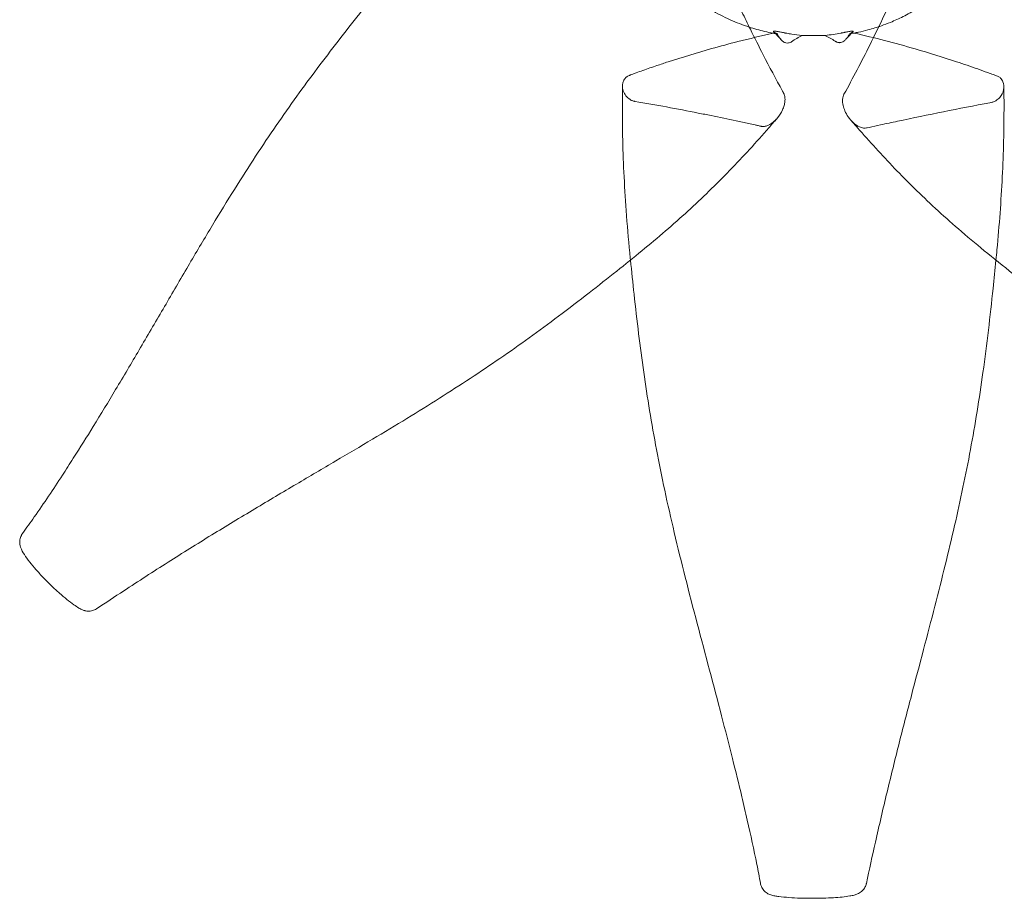
# Model space of a CAD drawing. Units: millimetres. Extents: x 26928 to 45505, y 5002 to 10311.
# Drawn here: x 28196 to 28680, y 7007 to 7439 of the extents above; entities that cross this region are included whole.
import ezdxf

# ---------------------------------------------------------------- set-up
doc = ezdxf.new("R2010")
doc.units = ezdxf.units.MM

# ---------------------------------------------------------------- blocks, each defined once
blk = doc.blocks.new('A$C78A02171')
at = {"color": 0, "linetype": 'Continuous', "lineweight": 0}
for points, knots in [([(2246.28, 4903.21), (2248.22, 4905.89), (2250.15, 4908.58), (2256.8, 4918.04), (2261.45, 4924.95), (2267.68, 4934.57), (2269.47, 4937.37), (2274.57, 4945.4), (2277.84, 4950.62), (2284.8, 4961.89), (2288.46, 4967.92), (2295.98, 4980.46), (2299.83, 4986.96), (2307.59, 5000.17), (2311.5, 5006.88), (2319.28, 5020.25), (2323.15, 5026.91), (2330.78, 5039.93), (2334.55, 5046.29), (2341.93, 5058.6), (2345.55, 5064.54), (2352.66, 5075.96), (2356.14, 5081.45), (2363.03, 5092.03), (2366.42, 5097.13), (2373.17, 5107.02), (2376.53, 5111.81), (2383.24, 5121.19), (2386.61, 5125.77), (2393.39, 5134.84), (2396.81, 5139.32), (2403.74, 5148.31), (2407.24, 5152.82), (2414.5, 5162.07), (2418.27, 5166.78), (2425.61, 5175.74), (2429.19, 5180), (2436.14, 5188.01), (2439.51, 5191.78), (2446.17, 5199), (2449.46, 5202.45), (2456.02, 5209.14), (2459.3, 5212.37), (2465.88, 5218.69), (2469.18, 5221.77), (2475.83, 5227.84), (2479.18, 5230.81), (2483.81, 5234.87), (2485.13, 5236.02), (2486.44, 5237.15)], [0, 0, 0, 0, 10.000196, 10.000196, 34.900383, 34.900383, 45.110703, 45.110703, 64.159522, 64.159522, 86.137505, 86.137505, 109.844086, 109.844086, 134.469987, 134.469987, 159.185534, 159.185534, 183.261461, 183.261461, 206.26846, 206.26846, 228.166845, 228.166845, 249.189327, 249.189327, 269.692065, 269.692065, 290.061511, 290.061511, 310.737777, 310.737777, 332.219073, 332.219073, 355.465632, 355.465632, 377.553638, 377.553638, 398.301553, 398.301553, 418.52167, 418.52167, 438.745632, 438.745632, 459.331326, 459.331326, 480.562901, 480.562901, 489.097323, 489.097323, 489.097323, 489.097323]), ([(2615.54, 5149.3), (2614.12, 5149.56), (2612.7, 5149.86), (2611.29, 5150.19), (2608.7, 5150.79), (2606.16, 5151.5), (2603.7, 5152.31), (2602.07, 5152.84), (2600.47, 5153.41), (2598.91, 5154.02), (2597.35, 5154.62), (2595.83, 5155.26), (2594.35, 5155.93), (2590.99, 5157.44), (2587.87, 5159.1), (2584.97, 5160.83), (2582.74, 5162.17), (2580.64, 5163.55), (2578.67, 5164.96), (2576.83, 5166.28), (2575.1, 5167.62), (2573.48, 5168.97), (2572.66, 5169.65), (2571.88, 5170.33), (2571.12, 5171.01), (2570.82, 5171.27), (2570.53, 5171.54), (2570.24, 5171.8), (2570.01, 5172.01), (2569.78, 5172.22), (2569.55, 5172.43), (2569.49, 5172.49), (2569.43, 5172.55), (2569.37, 5172.6), (2569.23, 5172.74), (2569.12, 5172.84), (2569.02, 5172.93), (2568.89, 5173.06), (2568.78, 5173.16), (2568.65, 5173.28), (2568.6, 5173.34), (2568.54, 5173.39), (2568.47, 5173.45), (2567.32, 5174.55), (2566, 5175.8), (2564.54, 5177.21), (2564, 5177.74), (2563.44, 5178.27), (2562.88, 5178.82), (2562.35, 5179.35), (2561.81, 5179.88), (2561.26, 5180.43), (2560.84, 5180.84), (2560.43, 5181.26), (2560.02, 5181.67), (2559.21, 5182.49), (2558.41, 5183.29), (2557.65, 5184.08), (2557.16, 5184.58), (2556.69, 5185.06), (2556.24, 5185.53), (2555.85, 5185.94), (2555.47, 5186.34), (2555.1, 5186.72), (2554.77, 5187.07), (2554.45, 5187.41), (2554.14, 5187.73), (2554, 5187.88), (2553.87, 5188.01), (2553.75, 5188.14), (2553.23, 5188.69), (2552.86, 5189.07), (2552.71, 5189.24), (2552.68, 5189.26), (2552.66, 5189.28), (2552.64, 5189.31), (2550.25, 5191.83), (2547.85, 5194.65), (2545.52, 5197.8), (2544.52, 5199.16), (2543.52, 5200.58), (2542.55, 5202.07), (2541.09, 5204.29), (2539.68, 5206.66), (2538.33, 5209.18), (2537.21, 5211.29), (2536.14, 5213.49), (2535.14, 5215.81), (2534.46, 5217.37), (2533.81, 5218.97), (2533.21, 5220.61), (2532.35, 5222.95), (2531.57, 5225.37), (2530.88, 5227.85), (2530.48, 5229.29), (2530.11, 5230.76), (2529.77, 5232.24), (2529.57, 5233.15), (2529.38, 5234.06), (2529.2, 5234.96), (2529.17, 5235.13), (2529.14, 5235.3), (2529.11, 5235.47)], [53.812098, 53.812098, 53.812098, 53.812098, 54.989109, 54.989109, 54.989109, 57.165314, 57.165314, 57.165314, 58.605564, 58.605564, 58.605564, 60.040585, 60.040585, 60.040585, 63.312393, 63.312393, 63.312393, 65.839134, 65.839134, 65.839134, 68.197864, 68.197864, 68.197864, 69.377229, 69.377229, 69.377229, 69.836142, 69.836142, 69.836142, 70.201064, 70.201064, 70.201064, 70.302813, 70.302813, 70.302813, 70.556594, 70.556594, 70.556594, 70.882634, 70.882634, 70.882634, 71.02247, 71.02247, 71.02247, 73.514324, 73.514324, 73.514324, 74.432161, 74.432161, 74.432161, 75.306192, 75.306192, 75.306192, 75.962674, 75.962674, 75.962674, 77.270875, 77.270875, 77.270875, 78.099825, 78.099825, 78.099825, 78.82234, 78.82234, 78.82234, 79.479612, 79.479612, 79.479612, 79.765989, 79.765989, 79.765989, 80.989888, 80.989888, 80.989888, 81.174127, 81.174127, 81.174127, 102.278048, 102.278048, 102.278048, 111.381427, 111.381427, 111.381427, 124.933523, 124.933523, 124.933523, 136.226417, 136.226417, 136.226417, 143.830791, 143.830791, 143.830791, 154.710301, 154.710301, 154.710301, 161.02674, 161.02674, 161.02674, 164.867942, 164.867942, 164.867942, 165.589812, 165.589812, 165.589812, 165.589812]), ([(2741.42, 5235.8), (2741.17, 5234.45), (2740.89, 5233.09), (2740.58, 5231.75), (2739.98, 5229.15), (2739.27, 5226.61), (2738.47, 5224.14), (2737.92, 5222.43), (2737.32, 5220.75), (2736.68, 5219.11), (2736.11, 5217.64), (2735.5, 5216.2), (2734.87, 5214.8), (2733.34, 5211.38), (2731.66, 5208.2), (2729.91, 5205.26), (2728.58, 5203.04), (2727.2, 5200.95), (2725.8, 5198.99), (2724.61, 5197.33), (2723.41, 5195.76), (2722.19, 5194.28), (2721.43, 5193.35), (2720.67, 5192.46), (2719.9, 5191.59), (2719.52, 5191.16), (2719.13, 5190.73), (2718.75, 5190.31), (2718.66, 5190.21), (2718.56, 5190.11), (2718.47, 5190.01), (2718.39, 5189.92), (2718.3, 5189.83), (2718.23, 5189.76), (2718.04, 5189.55), (2717.9, 5189.41), (2717.78, 5189.28), (2717.66, 5189.15), (2717.55, 5189.03), (2717.42, 5188.89), (2717.35, 5188.82), (2717.28, 5188.75), (2717.22, 5188.68), (2716.17, 5187.58), (2714.98, 5186.33), (2713.65, 5184.95), (2713.11, 5184.39), (2712.56, 5183.82), (2711.99, 5183.24), (2711.5, 5182.74), (2711, 5182.24), (2710.49, 5181.72), (2710.03, 5181.26), (2709.56, 5180.78), (2709.09, 5180.32), (2708.32, 5179.55), (2707.56, 5178.81), (2706.82, 5178.08), (2706.33, 5177.61), (2705.85, 5177.14), (2705.39, 5176.7), (2704.65, 5175.99), (2703.96, 5175.33), (2703.31, 5174.71), (2702.99, 5174.4), (2702.67, 5174.1), (2702.37, 5173.81), (2702.22, 5173.67), (2702.07, 5173.53), (2701.92, 5173.39), (2701.84, 5173.31), (2701.76, 5173.24), (2701.69, 5173.16), (2701.65, 5173.13), (2701.62, 5173.1), (2701.58, 5173.07), (2701.55, 5173.04), (2701.52, 5173), (2701.48, 5172.97), (2701.33, 5172.83), (2701.13, 5172.64), (2700.86, 5172.39), (2700.67, 5172.21), (2700.45, 5172), (2700.2, 5171.77), (2700.09, 5171.67), (2699.97, 5171.57), (2699.86, 5171.47), (2697.17, 5169.03), (2694.16, 5166.6), (2690.81, 5164.26), (2689.31, 5163.22), (2687.74, 5162.19), (2686.09, 5161.19), (2683.98, 5159.9), (2681.74, 5158.66), (2679.37, 5157.48), (2677.39, 5156.49), (2675.31, 5155.54), (2673.15, 5154.65), (2671.7, 5154.06), (2670.22, 5153.5), (2668.72, 5152.97), (2666.58, 5152.22), (2664.38, 5151.54), (2662.13, 5150.94), (2660.61, 5150.53), (2659.06, 5150.15), (2657.5, 5149.82), (2656.75, 5149.66), (2656, 5149.51), (2655.24, 5149.37)], [19.282794, 19.282794, 19.282794, 19.282794, 19.778363, 19.778363, 19.778363, 20.742251, 20.742251, 20.742251, 21.409611, 21.409611, 21.409611, 22.010411, 22.010411, 22.010411, 23.478622, 23.478622, 23.478622, 24.589197, 24.589197, 24.589197, 25.527992, 25.527992, 25.527992, 26.117066, 26.117066, 26.117066, 26.411603, 26.411603, 26.411603, 26.482851, 26.482851, 26.482851, 26.544884, 26.544884, 26.544884, 26.70614, 26.70614, 26.70614, 26.87469, 26.87469, 26.87469, 26.957466, 26.957466, 26.957466, 28.243028, 28.243028, 28.243028, 28.758296, 28.758296, 28.758296, 29.200417, 29.200417, 29.200417, 29.604908, 29.604908, 29.604908, 30.271941, 30.271941, 30.271941, 30.710695, 30.710695, 30.710695, 31.405205, 31.405205, 31.405205, 31.75246, 31.75246, 31.75246, 31.926087, 31.926087, 31.926087, 32.020094, 32.020094, 32.020094, 32.061761, 32.061761, 32.061761, 32.099715, 32.099715, 32.099715, 32.244312, 32.244312, 32.244312, 32.348125, 32.348125, 32.348125, 32.392645, 32.392645, 32.392645, 33.460429, 33.460429, 33.460429, 33.93653, 33.93653, 33.93653, 34.546796, 34.546796, 34.546796, 35.059519, 35.059519, 35.059519, 35.40208, 35.40208, 35.40208, 35.889836, 35.889836, 35.889836, 36.220019, 36.220019, 36.220019, 36.377592, 36.377592, 36.377592, 36.377592]), ([(2617.4, 5107.36), (2617.48, 5107.45), (2617.55, 5107.54), (2617.63, 5107.63), (2618.63, 5108.83), (2619.46, 5110.18), (2620.08, 5111.57), (2620.41, 5112.3), (2620.68, 5113.03), (2620.87, 5113.75), (2621.05, 5114.38), (2621.18, 5115.01), (2621.25, 5115.62), (2621.29, 5115.97), (2621.32, 5116.32), (2621.32, 5116.67), (2621.33, 5117.17), (2621.29, 5117.68), (2621.21, 5118.17), (2621.15, 5118.47), (2621.08, 5118.76), (2620.99, 5119.05), (2620.96, 5119.14), (2620.93, 5119.22), (2620.89, 5119.31), (2620.86, 5119.4), (2620.82, 5119.49), (2620.78, 5119.57), (2620.74, 5119.66), (2620.7, 5119.73), (2620.63, 5119.86), (2620.59, 5119.94), (2620.54, 5120.03), (2620.47, 5120.16), (2620.41, 5120.27), (2620.34, 5120.4), (2620.25, 5120.56), (2620.2, 5120.65), (2620.15, 5120.74), (2620.1, 5120.83), (2616.84, 5126.79), (2613.68, 5132.74), (2610.61, 5138.68), (2608.46, 5142.87), (2606.35, 5147.05), (2604.29, 5151.23), (2602.88, 5154.09), (2601.5, 5156.95), (2600.13, 5159.81), (2598.12, 5164.04), (2596.15, 5168.26), (2594.23, 5172.47), (2593.03, 5175.11), (2591.84, 5177.75), (2590.68, 5180.38), (2589.43, 5183.2), (2588.2, 5186.01), (2587, 5188.81)], [732.201002, 732.201002, 732.201002, 732.201002, 733.585092, 733.585092, 733.585092, 751.936648, 751.936648, 751.936648, 761.563294, 761.563294, 761.563294, 770.112685, 770.112685, 770.112685, 774.997416, 774.997416, 774.997416, 781.986721, 781.986721, 781.986721, 786.214976, 786.214976, 786.214976, 787.504408, 787.504408, 787.504408, 788.864796, 788.864796, 788.864796, 790.443231, 790.443231, 790.443231, 791.43961, 791.43961, 791.43961, 792.25135, 792.25135, 792.25135, 792.680938, 792.680938, 792.680938, 821.215132, 821.215132, 821.215132, 841.298271, 841.298271, 841.298271, 855.034296, 855.034296, 855.034296, 875.404796, 875.404796, 875.404796, 888.185508, 888.185508, 888.185508, 901.849622, 901.849622, 901.849622, 901.849622]), ([(2653.57, 5106.7), (2652.79, 5107.6), (2652.08, 5108.61), (2650.48, 5111.5), (2649.84, 5113.41), (2649.54, 5116.28), (2649.62, 5117.31), (2650.04, 5118.72), (2650.21, 5119.02), (2654.77, 5127.32), (2658.98, 5135.38), (2667.93, 5153.3), (2672.5, 5163.04), (2679.28, 5178.27), (2681.63, 5183.7), (2683.9, 5189.11)], [679.777097, 679.777097, 679.777097, 679.777097, 694.207359, 694.207359, 718.845081, 718.845081, 734.88759, 734.88759, 744.570251, 744.570251, 1091.77778, 1091.77778, 1514.911457, 1514.911457, 1752.4174, 1752.4174, 1752.4174, 1752.4174]), ([(2615.54, 5149.3), (2609.71, 5148.02), (2603.88, 5146.64), (2598.08, 5145.17), (2593.79, 5144.08), (2589.51, 5142.93), (2585.24, 5141.73), (2578.06, 5139.72), (2570.9, 5137.55), (2563.79, 5135.22), (2561.94, 5134.61), (2560.1, 5134), (2558.25, 5133.37)], [223.394398, 223.394398, 223.394398, 223.394398, 274.217498, 274.217498, 274.217498, 311.804797, 311.804797, 311.804797, 374.941923, 374.941923, 374.941923, 391.315985, 391.315985, 391.315985, 391.315985]), ([(2629.74, 5148.22), (2627.99, 5148.38), (2626.29, 5148.6), (2624.65, 5148.85), (2623.83, 5148.98), (2623.02, 5149.12), (2622.22, 5149.26), (2622.02, 5149.3), (2621.82, 5149.34), (2621.62, 5149.37), (2621.48, 5149.4), (2621.34, 5149.43), (2621.2, 5149.46), (2621.1, 5149.48), (2621, 5149.49), (2620.92, 5149.51), (2620.61, 5149.57), (2620.4, 5149.61), (2620.26, 5149.65), (2620.18, 5149.66), (2620.12, 5149.67), (2620.06, 5149.69), (2619.53, 5149.79), (2618.88, 5149.93), (2618.24, 5150.05), (2618.05, 5150.08), (2617.86, 5150.12), (2617.67, 5150.15), (2617.45, 5150.19), (2617.23, 5150.22), (2617.02, 5150.25), (2616.87, 5150.27), (2616.73, 5150.29), (2616.61, 5150.31), (2616.41, 5150.33), (2616.25, 5150.34), (2616.13, 5150.34), (2616.01, 5150.35), (2615.92, 5150.34), (2615.85, 5150.33), (2615.81, 5150.33), (2615.77, 5150.32), (2615.74, 5150.31), (2615.61, 5150.27), (2615.61, 5150.19), (2615.66, 5150.11), (2615.68, 5150.1), (2615.69, 5150.08), (2615.71, 5150.06), (2615.84, 5149.92), (2616.14, 5149.72), (2616.57, 5149.5), (2616.8, 5149.38), (2617.08, 5149.25), (2617.38, 5149.12), (2617.44, 5149.09), (2617.5, 5149.06), (2617.56, 5149.04)], [38.237169, 38.237169, 38.237169, 38.237169, 38.654662, 38.654662, 38.654662, 38.863408, 38.863408, 38.863408, 38.9165, 38.9165, 38.9165, 38.953769, 38.953769, 38.953769, 38.980276, 38.980276, 38.980276, 39.072155, 39.072155, 39.072155, 39.119452, 39.119452, 39.119452, 39.525731, 39.525731, 39.525731, 39.642741, 39.642741, 39.642741, 39.775604, 39.775604, 39.775604, 39.872911, 39.872911, 39.872911, 40.032288, 40.032288, 40.032288, 40.192982, 40.192982, 40.192982, 40.300109, 40.300109, 40.300109, 40.817504, 40.817504, 40.817504, 40.935313, 40.935313, 40.935313, 41.80664, 41.80664, 41.80664, 42.280013, 42.280013, 42.280013, 42.369688, 42.369688, 42.369688, 42.369688]), ([(2617.56, 5149.04), (2617.58, 5149), (2617.6, 5148.95), (2618, 5147.99), (2618.49, 5147.16), (2619.47, 5145.98), (2619.94, 5145.52), (2620.9, 5144.89), (2621.35, 5144.69), (2622.24, 5144.47), (2622.67, 5144.45), (2623.31, 5144.55), (2623.57, 5144.62), (2624.19, 5144.9), (2624.42, 5145.07), (2626.18, 5146.31), (2627.93, 5147.34), (2629.74, 5148.22)], [30.954653, 30.954653, 30.954653, 30.954653, 31.22549, 31.22549, 37.179289, 37.179289, 41.574932, 41.574932, 45.143618, 45.143618, 48.562968, 48.562968, 50.632545, 50.632545, 53.139889, 53.139889, 94.703005, 94.703005, 94.703005, 94.703005]), ([(2652.98, 5149.07), (2653.45, 5149.28), (2653.84, 5149.47), (2654.14, 5149.64), (2654.25, 5149.7), (2654.35, 5149.76), (2654.44, 5149.82), (2654.49, 5149.85), (2654.54, 5149.89), (2654.58, 5149.92), (2654.6, 5149.93), (2654.62, 5149.95), (2654.65, 5149.97), (2654.74, 5150.05), (2654.83, 5150.14), (2654.81, 5150.22), (2654.81, 5150.24), (2654.79, 5150.27), (2654.75, 5150.29), (2654.72, 5150.3), (2654.68, 5150.31), (2654.63, 5150.32), (2654.6, 5150.33), (2654.56, 5150.33), (2654.51, 5150.33), (2654.37, 5150.34), (2654.15, 5150.34), (2653.8, 5150.3), (2653.62, 5150.27), (2653.4, 5150.24), (2653.17, 5150.21), (2652.87, 5150.16), (2652.56, 5150.1), (2652.25, 5150.05), (2652.08, 5150.02), (2651.9, 5149.98), (2651.74, 5149.95), (2651.47, 5149.9), (2651.2, 5149.84), (2650.94, 5149.79), (2650.81, 5149.77), (2650.69, 5149.74), (2650.56, 5149.71), (2650.49, 5149.7), (2650.43, 5149.69), (2650.36, 5149.67), (2650.33, 5149.67), (2650.3, 5149.66), (2650.26, 5149.65), (2650.24, 5149.65), (2650.22, 5149.64), (2650.2, 5149.64), (2650.05, 5149.61), (2649.82, 5149.56), (2649.49, 5149.5), (2649.38, 5149.48), (2649.26, 5149.45), (2649.14, 5149.43), (2649.02, 5149.4), (2648.9, 5149.38), (2648.78, 5149.36), (2646.31, 5148.89), (2643.71, 5148.51), (2640.99, 5148.23)], [26.592457, 26.592457, 26.592457, 26.592457, 30.751903, 30.751903, 30.751903, 32.311695, 32.311695, 32.311695, 33.290822, 33.290822, 33.290822, 33.774771, 33.774771, 33.774771, 36.138639, 36.138639, 36.138639, 37.053615, 37.053615, 37.053615, 37.672753, 37.672753, 37.672753, 38.133467, 38.133467, 38.133467, 39.40766, 39.40766, 39.40766, 40.077831, 40.077831, 40.077831, 40.972194, 40.972194, 40.972194, 41.504149, 41.504149, 41.504149, 42.367195, 42.367195, 42.367195, 42.798718, 42.798718, 42.798718, 43.042716, 43.042716, 43.042716, 43.164449, 43.164449, 43.164449, 43.230241, 43.230241, 43.230241, 43.636134, 43.636134, 43.636134, 43.771949, 43.771949, 43.771949, 43.897636, 43.897636, 43.897636, 46.477388, 46.477388, 46.477388, 46.477388]), ([(2652.98, 5149.07), (2652.61, 5148.2), (2652.15, 5147.4), (2651.62, 5146.74), (2651.34, 5146.37), (2651.03, 5146.05), (2650.7, 5145.77), (2650.4, 5145.51), (2650.07, 5145.28), (2649.73, 5145.11), (2649.44, 5144.96), (2649.15, 5144.84), (2648.86, 5144.77), (2648.65, 5144.71), (2648.44, 5144.68), (2648.23, 5144.67), (2648.11, 5144.66), (2647.99, 5144.66), (2647.89, 5144.67), (2647.71, 5144.67), (2647.56, 5144.7), (2647.45, 5144.72), (2647.4, 5144.73), (2647.35, 5144.74), (2647.3, 5144.75), (2647.12, 5144.8), (2646.94, 5144.86), (2646.77, 5144.93), (2646.66, 5144.98), (2646.54, 5145.03), (2646.44, 5145.09), (2646.31, 5145.16), (2646.2, 5145.23), (2646.12, 5145.28), (2646.08, 5145.31), (2646.04, 5145.34), (2646, 5145.36), (2644.4, 5146.46), (2642.71, 5147.42), (2640.99, 5148.23)], [18.846093, 18.846093, 18.846093, 18.846093, 21.822783, 21.822783, 21.822783, 23.459527, 23.459527, 23.459527, 25.011297, 25.011297, 25.011297, 26.30443, 26.30443, 26.30443, 27.234748, 27.234748, 27.234748, 27.773263, 27.773263, 27.773263, 28.698617, 28.698617, 28.698617, 29.144782, 29.144782, 29.144782, 30.827859, 30.827859, 30.827859, 31.969804, 31.969804, 31.969804, 33.557263, 33.557263, 33.557263, 34.512231, 34.512231, 34.512231, 74.588157, 74.588157, 74.588157, 74.588157]), ([(2655.24, 5149.37), (2665.35, 5147.09), (2675.37, 5144.49), (2692.12, 5139.65), (2698.92, 5137.54), (2709.16, 5134.14), (2712.65, 5132.94), (2717.78, 5131.13), (2719.44, 5130.53), (2721.98, 5129.61), (2722.87, 5129.28), (2724.3, 5128.75), (2724.83, 5128.55), (2725.85, 5128.17), (2725.92, 5128.15), (2726.62, 5127.81), (2727.01, 5127.53), (2727.85, 5126.73), (2728.27, 5126.11), (2729, 5124.27), (2729.11, 5122.93), (2728.55, 5120.18), (2727.88, 5118.83), (2726.36, 5117.08), (2725.72, 5116.54), (2724.58, 5115.85), (2724.08, 5115.6), (2723.27, 5115.35), (2723.02, 5115.28), (2722.74, 5115.23), (2722.48, 5115.18), (2706.75, 5112.26), (2691.84, 5109.25), (2676.67, 5106)], [247.586207, 247.586207, 247.586207, 247.586207, 349.448519, 349.448519, 419.166082, 419.166082, 455.114417, 455.114417, 472.271677, 472.271677, 481.510321, 481.510321, 487.02506, 487.02506, 492.153603, 492.153603, 503.295297, 503.295297, 521.276747, 521.276747, 550.24342, 550.24342, 580.257128, 580.257128, 597.51694, 597.51694, 608.666889, 608.666889, 613.554128, 613.554128, 613.976202, 613.976202, 631.281919, 631.281919, 631.281919, 631.281919]), ([(2640.99, 5148.23), (2639.52, 5148.18), (2638, 5148.15), (2636.49, 5148.14), (2634.77, 5148.12), (2633.05, 5148.14), (2631.36, 5148.17), (2630.82, 5148.18), (2630.27, 5148.2), (2629.74, 5148.22)], [97.28497, 97.28497, 97.28497, 97.28497, 103.687131, 103.687131, 103.687131, 110.934185, 110.934185, 110.934185, 113.280195, 113.280195, 113.280195, 113.280195]), ([(2558.25, 5133.37), (2555.99, 5132.6), (2553.73, 5131.81), (2551.47, 5131.01), (2550.34, 5130.6), (2549.22, 5130.2), (2548.09, 5129.79), (2547.53, 5129.58), (2546.97, 5129.37), (2546.4, 5129.17), (2546.12, 5129.06), (2545.84, 5128.96), (2545.56, 5128.85), (2545.41, 5128.8), (2545.26, 5128.74), (2545.11, 5128.69), (2545, 5128.65), (2544.89, 5128.61), (2544.79, 5128.57), (2544.76, 5128.56), (2544.74, 5128.55), (2544.72, 5128.54), (2544.53, 5128.47), (2544.31, 5128.38), (2544.07, 5128.24), (2543.97, 5128.19), (2543.87, 5128.13), (2543.77, 5128.06), (2543.67, 5128), (2543.57, 5127.93), (2543.47, 5127.86), (2543.07, 5127.55), (2542.72, 5127.18), (2542.42, 5126.75), (2542.18, 5126.43), (2541.99, 5126.07), (2541.84, 5125.69), (2541.64, 5125.22), (2541.51, 5124.72), (2541.44, 5124.18), (2541.39, 5123.8), (2541.37, 5123.41), (2541.39, 5123.02), (2541.43, 5122.11), (2541.64, 5121.2), (2542.01, 5120.33), (2542.18, 5119.93), (2542.39, 5119.53), (2542.64, 5119.15), (2542.9, 5118.73), (2543.21, 5118.34), (2543.54, 5117.98), (2543.82, 5117.69), (2544.12, 5117.42), (2544.43, 5117.17), (2544.6, 5117.04), (2544.78, 5116.91), (2544.96, 5116.79), (2545.34, 5116.54), (2545.76, 5116.32), (2546.22, 5116.14), (2546.39, 5116.07), (2546.57, 5116.01), (2546.75, 5115.96), (2546.85, 5115.93), (2546.96, 5115.9), (2547.05, 5115.88), (2547.23, 5115.83), (2547.37, 5115.81), (2547.45, 5115.79), (2547.49, 5115.79), (2547.51, 5115.78), (2547.54, 5115.78), (2557.99, 5113.99), (2568.25, 5112.1), (2578.62, 5110.04), (2580.75, 5109.62), (2582.87, 5109.19), (2584.99, 5108.76), (2589.11, 5107.92), (2593.21, 5107.06), (2597.32, 5106.18), (2599.38, 5105.74), (2601.44, 5105.3), (2603.49, 5104.85), (2604.52, 5104.62), (2605.54, 5104.4), (2606.57, 5104.17), (2607.08, 5104.06), (2607.6, 5103.94), (2608.11, 5103.83), (2608.39, 5103.77), (2608.68, 5103.7), (2608.96, 5103.64), (2609.06, 5103.62), (2609.16, 5103.6), (2609.26, 5103.57), (2609.33, 5103.56), (2609.41, 5103.54), (2609.47, 5103.53), (2609.52, 5103.52), (2609.56, 5103.51), (2609.6, 5103.5), (2609.71, 5103.47), (2609.8, 5103.46), (2609.9, 5103.44), (2609.97, 5103.43), (2610.04, 5103.43), (2610.12, 5103.42), (2610.19, 5103.41), (2610.27, 5103.41), (2610.34, 5103.4), (2610.91, 5103.38), (2611.48, 5103.47), (2612.02, 5103.62), (2612.53, 5103.76), (2613.02, 5103.96), (2613.48, 5104.19), (2613.77, 5104.34), (2614.04, 5104.49), (2614.32, 5104.67), (2615.11, 5105.16), (2615.89, 5105.8), (2616.63, 5106.54), (2616.9, 5106.8), (2617.15, 5107.08), (2617.4, 5107.36)], [391.315985, 391.315985, 391.315985, 391.315985, 411.45177, 411.45177, 411.45177, 421.519663, 421.519663, 421.519663, 426.553609, 426.553609, 426.553609, 429.070582, 429.070582, 429.070582, 430.42272, 430.42272, 430.42272, 431.377651, 431.377651, 431.377651, 431.587555, 431.587555, 431.587555, 433.228567, 433.228567, 433.228567, 433.873224, 433.873224, 433.873224, 434.491311, 434.491311, 434.491311, 437.107659, 437.107659, 437.107659, 439.110613, 439.110613, 439.110613, 441.59676, 441.59676, 441.59676, 443.380056, 443.380056, 443.380056, 447.461107, 447.461107, 447.461107, 449.375459, 449.375459, 449.375459, 451.492528, 451.492528, 451.492528, 453.236098, 453.236098, 453.236098, 454.16351, 454.16351, 454.16351, 456.003622, 456.003622, 456.003622, 456.688142, 456.688142, 456.688142, 457.070668, 457.070668, 457.070668, 457.843734, 457.843734, 457.843734, 458.161175, 458.161175, 458.161175, 575.243931, 575.243931, 575.243931, 599.223654, 599.223654, 599.223654, 645.77517, 645.77517, 645.77517, 669.050929, 669.050929, 669.050929, 680.688808, 680.688808, 680.688808, 686.507747, 686.507747, 686.507747, 689.707588, 689.707588, 689.707588, 690.843131, 690.843131, 690.843131, 691.699579, 691.699579, 691.699579, 692.326687, 692.326687, 692.326687, 694.031462, 694.031462, 694.031462, 695.136493, 695.136493, 695.136493, 696.154728, 696.154728, 696.154728, 703.853705, 703.853705, 703.853705, 710.925395, 710.925395, 710.925395, 715.321365, 715.321365, 715.321365, 727.792162, 727.792162, 727.792162, 732.201002, 732.201002, 732.201002, 732.201002]), ([(2545.32, 5037.67), (2545.2, 5038.88), (2545.08, 5040.09), (2544.3, 5048.23), (2543.7, 5055.14), (2542.73, 5068.36), (2542.35, 5074.68), (2541.78, 5086.96), (2541.57, 5092.94), (2541.33, 5104.76), (2541.29, 5110.62), (2541.33, 5118.76), (2541.35, 5121.09), (2541.38, 5123.41)], [317.690709, 317.690709, 317.690709, 317.690709, 321.482987, 321.482987, 343.262601, 343.262601, 363.382574, 363.382574, 382.650944, 382.650944, 401.796465, 401.796465, 409.495734, 409.495734, 409.495734, 409.495734]), ([(2728.98, 5123.14), (2729.02, 5120.13), (2729.05, 5117.1), (2729.05, 5108.18), (2728.99, 5102.24), (2728.71, 5090.4), (2728.49, 5084.51), (2727.9, 5072.69), (2727.54, 5066.76), (2726.66, 5054.81), (2726.15, 5048.79), (2725.43, 5041.04), (2725.26, 5039.33), (2725.1, 5037.63)], [0, 0, 0, 0, 10.00056, 10.00056, 29.368376, 29.368376, 48.328848, 48.328848, 67.143618, 67.143618, 86.09701, 86.09701, 91.429649, 91.429649, 91.429649, 91.429649]), ([(2617.4, 5107.36), (2616.08, 5105.83), (2614.74, 5104.3), (2610.32, 5099.26), (2607.15, 5095.72), (2600.71, 5088.7), (2597.44, 5085.21), (2590.79, 5078.35), (2587.42, 5074.97), (2580.56, 5068.3), (2577.08, 5065.02), (2569.94, 5058.49), (2566.29, 5055.24), (2558.78, 5048.76), (2554.92, 5045.51), (2546.91, 5038.93), (2542.76, 5035.59), (2534.07, 5028.7), (2529.52, 5025.14), (2520, 5017.73), (2514.99, 5013.88), (2505.17, 5006.48), (2500.36, 5002.94), (2490.77, 4996.02), (2485.99, 4992.65), (2476.34, 4986.01), (2471.46, 4982.73), (2461.53, 4976.2), (2456.47, 4972.94), (2446.08, 4966.38), (2440.76, 4963.07), (2429.78, 4956.36), (2424.12, 4952.95), (2412.43, 4945.98), (2406.39, 4942.4), (2393.91, 4935.05), (2387.46, 4931.26), (2374.19, 4923.42), (2367.36, 4919.38), (2353.46, 4911.05), (2346.39, 4906.77), (2332.15, 4898.01), (2324.99, 4893.53), (2310.56, 4884.37), (2303.31, 4879.68), (2291.6, 4872.01), (2287.13, 4869.06), (2282.71, 4866.1)], [0, 0, 0, 0, 10.000306, 10.000306, 32.532305, 32.532305, 54.280351, 54.280351, 75.099235, 75.099235, 95.268097, 95.268097, 115.123899, 115.123899, 135.021123, 135.021123, 155.446553, 155.446553, 177.06739, 177.06739, 200.10634, 200.10634, 221.346015, 221.346015, 241.65017, 241.65017, 261.63881, 261.63881, 281.757983, 281.757983, 302.356118, 302.356118, 323.761703, 323.761703, 346.209022, 346.209022, 369.876449, 369.876449, 394.748961, 394.748961, 420.426925, 420.426925, 446.507477, 446.507477, 473.005508, 473.005508, 489.379907, 489.379907, 489.379907, 489.379907]), ([(2987.51, 4866.54), (2984.83, 4868.48), (2982.13, 4870.41), (2972.68, 4877.06), (2965.77, 4881.71), (2956.15, 4887.94), (2953.35, 4889.73), (2945.32, 4894.83), (2940.1, 4898.1), (2928.83, 4905.06), (2922.8, 4908.72), (2910.26, 4916.24), (2903.76, 4920.09), (2890.55, 4927.85), (2883.84, 4931.76), (2870.47, 4939.54), (2863.81, 4943.41), (2850.79, 4951.04), (2844.42, 4954.81), (2832.12, 4962.19), (2826.18, 4965.81), (2814.76, 4972.91), (2809.27, 4976.4), (2798.69, 4983.29), (2793.59, 4986.68), (2783.7, 4993.43), (2778.91, 4996.79), (2769.53, 5003.5), (2764.94, 5006.87), (2755.88, 5013.65), (2751.4, 5017.06), (2742.41, 5024), (2737.9, 5027.5), (2728.65, 5034.76), (2723.94, 5038.53), (2714.98, 5045.87), (2710.72, 5049.44), (2702.71, 5056.39), (2698.94, 5059.77), (2691.72, 5066.43), (2688.27, 5069.72), (2681.58, 5076.28), (2678.35, 5079.56), (2672.03, 5086.14), (2668.95, 5089.45), (2662.88, 5096.1), (2659.9, 5099.44), (2655.85, 5104.07), (2654.7, 5105.39), (2653.57, 5106.7)], [0.00355, 0.00355, 0.00355, 0.00355, 10.000196, 10.000196, 34.898015, 34.898015, 45.107246, 45.107246, 64.160746, 64.160746, 86.137396, 86.137396, 109.847218, 109.847218, 134.470739, 134.470739, 159.188422, 159.188422, 183.265865, 183.265865, 206.264547, 206.264547, 228.162681, 228.162681, 249.189445, 249.189445, 269.690067, 269.690067, 290.060742, 290.060742, 310.736192, 310.736192, 332.217867, 332.217867, 355.464181, 355.464181, 377.552503, 377.552503, 398.300428, 398.300428, 418.520277, 418.520277, 438.74578, 438.74578, 459.333384, 459.333384, 480.563609, 480.563609, 489.095906, 489.095906, 489.095906, 489.095906]), ([(2676.67, 5106), (2673.89, 5105.41), (2671.1, 5104.81), (2666.43, 5103.79), (2664.57, 5103.38), (2661.58, 5102.72), (2661.52, 5102.71), (2660.95, 5102.6), (2660.45, 5102.6), (2659.25, 5102.76), (2658.56, 5102.99), (2656.95, 5103.72), (2655.97, 5104.38), (2654.52, 5105.66), (2654.03, 5106.16), (2653.57, 5106.7)], [631.281919, 631.281919, 631.281919, 631.281919, 634.455978, 634.455978, 636.570965, 636.570965, 637.844195, 637.844195, 645.091058, 645.091058, 655.444319, 655.444319, 671.196323, 671.196323, 679.777097, 679.777097, 679.777097, 679.777097]), ([(2609.26, 4730.95), (2608.69, 4734.07), (2608.11, 4737.19), (2606.08, 4747.46), (2604.46, 4754.73), (2601.9, 4765.92), (2600.99, 4769.78), (2598.59, 4779.9), (2597.05, 4786.17), (2593.73, 4799.45), (2591.93, 4806.46), (2588.16, 4820.95), (2586.19, 4828.42), (2582.17, 4843.55), (2580.14, 4851.2), (2576.13, 4866.44), (2574.15, 4874.04), (2570.38, 4888.96), (2568.58, 4896.28), (2565.21, 4910.57), (2563.63, 4917.53), (2560.72, 4931.14), (2559.38, 4937.79), (2556.9, 4950.84), (2555.76, 4957.26), (2553.67, 4969.97), (2552.71, 4976.26), (2550.92, 4988.85), (2550.1, 4995.16), (2548.55, 5007.93), (2547.81, 5014.4), (2546.48, 5026.47), (2545.88, 5032.08), (2545.32, 5037.67)], [0, 0, 0, 0, 10.000265, 10.000265, 33.011514, 33.011514, 45.092902, 45.092902, 64.6632, 64.6632, 86.535022, 86.535022, 109.808867, 109.808867, 133.591669, 133.591669, 157.129781, 157.129781, 179.754647, 179.754647, 201.200095, 201.200095, 221.614103, 221.614103, 241.315547, 241.315547, 260.659409, 260.659409, 280.105726, 280.105726, 300.170175, 300.170175, 317.690709, 317.690709, 317.690709, 317.690709]), ([(2725.1, 5037.63), (2724.64, 5033.01), (2724.16, 5028.39), (2722.94, 5016.92), (2722.18, 5010.06), (2720.55, 4996.28), (2719.67, 4989.35), (2717.81, 4975.98), (2716.85, 4969.54), (2714.79, 4956.87), (2713.7, 4950.64), (2711.39, 4938.24), (2710.16, 4932.05), (2707.55, 4919.58), (2706.17, 4913.3), (2703.25, 4900.55), (2701.71, 4894.08), (2698.46, 4880.86), (2696.75, 4874.11), (2693.19, 4860.25), (2691.32, 4853.13), (2687.48, 4838.51), (2685.5, 4831), (2681.48, 4815.65), (2679.45, 4807.8), (2675.43, 4791.92), (2673.44, 4783.88), (2669.54, 4767.63), (2667.63, 4759.43), (2664.26, 4744.5), (2662.77, 4737.77), (2661.36, 4730.98)], [91.429649, 91.429649, 91.429649, 91.429649, 105.846932, 105.846932, 127.090907, 127.090907, 148.40537, 148.40537, 168.161741, 168.161741, 187.23244, 187.23244, 206.199369, 206.199369, 225.504715, 225.504715, 245.448325, 245.448325, 266.340455, 266.340455, 288.43737, 288.43737, 311.83142, 311.83142, 336.323246, 336.323246, 361.463041, 361.463041, 387.142685, 387.142685, 408.199309, 408.199309, 408.199309, 408.199309]), ([(2277.06, 4865.14), (2277.06, 4865.14), (2277.01, 4865.15), (2276.93, 4865.17), (2276.86, 4865.19), (2276.68, 4865.24), (2276.57, 4865.28), (2276.23, 4865.39), (2276.01, 4865.47), (2275.16, 4865.82), (2274.58, 4866.13), (2273.18, 4866.94), (2272.36, 4867.48), (2270.4, 4868.87), (2269.24, 4869.76), (2266.88, 4871.68), (2265.68, 4872.71), (2263.17, 4874.93), (2261.87, 4876.13), (2259.21, 4878.67), (2257.85, 4880.02), (2255.27, 4882.7), (2254.04, 4884.05), (2251.81, 4886.62), (2250.79, 4887.85), (2248.87, 4890.31), (2247.96, 4891.54), (2246.44, 4893.91), (2245.77, 4895.03), (2245.17, 4896.88), (2245.05, 4897.36), (2244.88, 4898.57), (2244.88, 4899.32), (2245.11, 4900.81), (2245.34, 4901.56), (2245.77, 4902.4), (2245.86, 4902.56), (2246.06, 4902.89), (2246.16, 4903.05), (2246.28, 4903.21)], [5.951339, 5.951339, 5.951339, 5.951339, 6.013216, 6.013216, 6.213487, 6.213487, 6.601513, 6.601513, 7.382147, 7.382147, 9.729802, 9.729802, 13.171186, 13.171186, 17.932049, 17.932049, 22.837334, 22.837334, 28.193781, 28.193781, 33.896073, 33.896073, 39.396693, 39.396693, 44.406321, 44.406321, 49.524774, 49.524774, 54.329039, 54.329039, 55.888949, 55.888949, 58.120711, 58.120711, 60.433788, 60.433788, 60.983148, 60.983148, 61.569033, 61.569033, 61.569033, 61.569033]), ([(2282.71, 4866.1), (2282.4, 4865.9), (2282.07, 4865.71), (2281.07, 4865.25), (2280.34, 4865.05), (2278.87, 4864.88), (2278.1, 4864.91), (2277.28, 4865.09), (2277.2, 4865.1), (2277.1, 4865.13), (2277.09, 4865.13), (2277.07, 4865.14), (2277.07, 4865.14), (2277.06, 4865.14), (2277.05, 4865.14), (2277.05, 4865.14), (2277.05, 4865.14), (2277.05, 4865.14), (2277.05, 4865.14), (2277.04, 4865.14), (2277.04, 4865.14), (2277.04, 4865.14)], [0, 0, 0, 0, 1.11449, 1.11449, 3.31586, 3.31586, 5.573396, 5.573396, 5.820481, 5.820481, 5.867072, 5.867072, 5.881005, 5.881005, 5.89508, 5.89508, 5.902093, 5.902093, 5.90912, 5.90912, 5.913632, 5.913632, 5.913632, 5.913632]), ([(2277.04, 4865.14), (2277.04, 4865.14), (2277.04, 4865.14), (2277.05, 4865.14), (2277.05, 4865.14), (2277.05, 4865.14), (2277.05, 4865.14), (2277.05, 4865.14), (2277.05, 4865.14), (2277.05, 4865.14), (2277.05, 4865.14), (2277.05, 4865.14), (2277.05, 4865.14), (2277.05, 4865.14), (2277.05, 4865.14), (2277.05, 4865.14), (2277.05, 4865.14), (2277.06, 4865.14), (2277.06, 4865.14), (2277.06, 4865.14)], [5.91363231, 5.91363231, 5.91363231, 5.91363231, 5.91611975, 5.91611975, 5.93018839, 5.93018839, 5.9441204, 5.9441204, 5.94585656, 5.94585656, 5.94629059, 5.94629059, 5.94650761, 5.94650761, 5.94653473, 5.94653473, 5.9465483, 5.9465483, 5.9513388, 5.9513388, 5.9513388, 5.9513388]), ([(2661.36, 4730.98), (2661.31, 4730.77), (2661.26, 4730.57), (2661.02, 4729.77), (2660.76, 4729.19), (2660.02, 4728.01), (2659.5, 4727.42), (2658.33, 4726.45), (2657.66, 4726.06), (2656.45, 4725.53), (2655.89, 4725.35), (2654.65, 4725.03), (2653.95, 4724.89), (2652.02, 4724.56), (2650.75, 4724.4), (2648.04, 4724.13), (2646.59, 4724.01), (2643.49, 4723.82), (2641.83, 4723.75), (2638.34, 4723.65), (2636.5, 4723.63), (2632.73, 4723.63), (2630.8, 4723.66), (2626.99, 4723.79), (2625.1, 4723.89), (2621.55, 4724.14), (2619.87, 4724.3), (2617.59, 4724.6), (2616.91, 4724.71), (2615.62, 4724.95), (2614.98, 4725.07), (2613.66, 4725.5), (2613.04, 4725.79), (2611.88, 4726.54), (2611.34, 4727.01), (2610.41, 4728.1), (2610.01, 4728.73), (2609.51, 4729.89), (2609.36, 4730.42), (2609.26, 4730.95)], [0, 0, 0, 0, 0.622048, 0.622048, 2.50253, 2.50253, 4.811199, 4.811199, 7.117953, 7.117953, 9.113025, 9.113025, 11.726327, 11.726327, 16.015475, 16.015475, 20.605856, 20.605856, 25.64556, 25.64556, 31.160149, 31.160149, 36.949391, 36.949391, 42.716704, 42.716704, 48.124153, 48.124153, 50.515221, 50.515221, 52.796213, 52.796213, 54.830858, 54.830858, 56.981417, 56.981417, 59.173935, 59.173935, 60.794864, 60.794864, 60.794864, 60.794864])]:
    blk.add_open_spline(points, degree=3, knots=knots, dxfattribs=at)
for points in [[(2617.56, 5149.04), (2616.89, 5149.12), (2616.22, 5149.21), (2615.54, 5149.3)], [(2619.33, 5146.16), (2618.12, 5147.48), (2616.91, 5148.78), (2615.71, 5150.06)], [(2654.74, 5150.05), (2653.59, 5148.83), (2652.43, 5147.59), (2651.27, 5146.32)], [(2655.24, 5149.37), (2654.49, 5149.26), (2653.73, 5149.16), (2652.98, 5149.07)], [(2246.28, 4903.21), (2246.28, 4903.21), (2246.28, 4903.21), (2246.28, 4903.21)], [(2609.26, 4730.95), (2609.26, 4730.95), (2609.26, 4730.95), (2609.26, 4730.95)], [(2661.36, 4730.98), (2661.36, 4730.98), (2661.36, 4730.98), (2661.36, 4730.98)]]:
    blk.add_open_spline(points, degree=3, dxfattribs=at)
blk = doc.blocks.new('WWWWW')
blk.add_blockref('A$C78A02171', (25950.84, 2283.22))

msp = doc.modelspace()

# ---------------------------------------------------------------- block references
msp.add_blockref('WWWWW', (0, 0))

doc.saveas('drawing.dxf')
